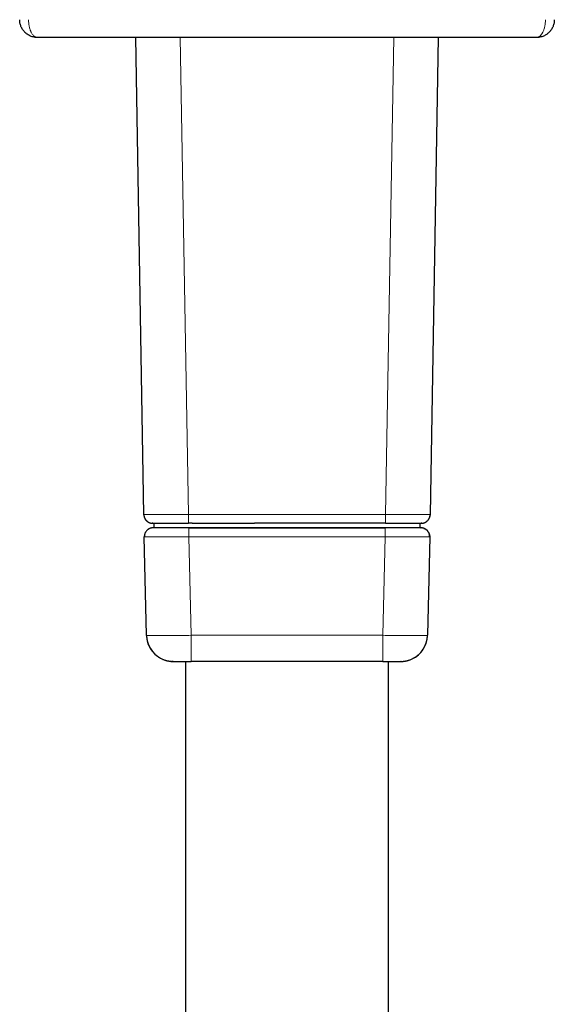
# Model space of a CAD drawing. Units: millimetres. Extents: x 8 to 1122, y 9 to 518.
# Drawn here: x 538 to 598, y 192 to 302 of the extents above; entities that cross this region are included whole.
import ezdxf

# ---------------------------------------------------------------- set-up
doc = ezdxf.new("R2010")
doc.units = ezdxf.units.MM

msp = doc.modelspace()

# ---------------------------------------------------------------- linework, layer by layer
at = {"color": 7, "linetype": 'Continuous', "lineweight": 30}
for p, q in [((596, 300.01), (540, 300.01)), ((551.93, 246.5), (551.02, 300.01)), ((584.98, 300.01), (584.07, 246.5)), ((551.94, 246.48), (551.93, 246.5)), ((551.93, 246.5), (551.95, 246.5)), ((551.94, 246.49), (551.94, 246.47)), ((551.94, 246.49), (551.94, 246.49)), ((584.07, 246.5), (584.06, 246.43)), ((584.06, 246.49), (584.06, 246.49)), ((584.06, 246.47), (584.06, 246.49)), ((552.94, 245.51), (552.94, 245.51)), ((552.94, 245.51), (552.94, 245.51)), ((552.94, 245.51), (552.94, 245.51)), ((552.94, 245.51), (552.94, 245.51)), ((552.94, 245.51), (552.94, 245.51)), ((583.16, 245.52), (583.16, 245.52)), ((552.45, 244.86), (552.45, 244.86)), ((553.03, 245.01), (553.03, 245.01)), ((556.98, 245.01), (579.02, 245.01)), ((582.97, 245.01), (582.98, 245.01)), ((583.03, 245.01), (583.04, 245.01)), ((583.05, 245.01), (583.04, 245.01)), ((583.55, 244.86), (583.55, 244.86)), ((552.23, 232.95), (551.98, 243.99)), ((552.01, 243.99), (551.98, 243.99)), ((584.02, 243.99), (583.77, 232.95)), ((584.02, 243.99), (583.99, 243.99)), ((552.25, 232.94), (552.23, 232.95)), ((552.23, 232.93), (552.23, 232.92)), ((555.23, 230.01), (557.23, 230.01)), ((556.6, 230.01), (556.6, 144.73)), ((578.77, 230.01), (557.23, 230.01)), ((578.77, 230.01), (580.77, 230.01)), ((579.4, 144.73), (579.4, 230.01)), ((580.82, 230.01), (580.77, 230.01))]:
    msp.add_line(p, q, dxfattribs=at)
at = {"color": 8, "linetype": 'Continuous', "lineweight": 0}
for p, q in [((556.02, 300.01), (556.93, 246.5)), ((579.07, 246.5), (579.98, 300.01)), ((552.94, 245.51), (552.94, 245.51)), ((583.06, 245.51), (583.06, 245.51)), ((583.06, 245.51), (583.06, 245.51)), ((552.97, 245.01), (552.97, 245.01)), ((583.03, 245.01), (583.03, 245.01)), ((556.98, 243.99), (557.23, 232.95)), ((579.02, 243.99), (556.98, 243.99)), ((578.77, 232.95), (579.02, 243.99)), ((557.23, 232.95), (578.77, 232.95)), ((557.23, 232.95), (557.23, 230.01)), ((578.77, 230.01), (578.77, 232.95))]:
    msp.add_line(p, q, dxfattribs=at)
at = {"color": 8, "linetype": 'Continuous', "lineweight": 0, "flags": 128}
for points in [[(556.93, 246.5), (569.33, 246.5), (579.07, 246.5)], [(556.93, 245.51), (556.93, 245.51), (556.93, 245.52), (556.93, 245.53), (556.93, 245.55), (556.93, 245.57), (556.93, 245.59), (556.93, 245.62), (556.93, 245.65), (556.93, 245.69), (556.93, 245.73), (556.93, 245.78), (556.93, 245.82), (556.93, 245.87), (556.93, 245.93), (556.93, 245.98), (556.93, 246.04), (556.93, 246.1), (556.93, 246.16), (556.93, 246.23), (556.93, 246.29), (556.93, 246.36), (556.93, 246.43), (556.93, 246.5)], [(579.07, 246.5), (579.07, 246.43), (579.07, 246.36), (579.07, 246.29), (579.07, 246.23), (579.07, 246.16), (579.07, 246.1), (579.07, 246.04), (579.07, 245.98), (579.07, 245.93), (579.07, 245.87), (579.07, 245.82), (579.07, 245.78), (579.07, 245.73), (579.07, 245.69), (579.07, 245.65), (579.07, 245.62), (579.07, 245.59), (579.07, 245.57), (579.07, 245.55), (579.07, 245.53), (579.07, 245.52), (579.07, 245.51), (579.07, 245.51)], [(552.94, 245.51), (552.94, 245.51), (552.94, 245.51)], [(583.06, 245.51), (583.06, 245.51), (583.06, 245.51)]]:
    msp.add_lwpolyline(points, dxfattribs=at)
at = {"color": 7, "linetype": 'Continuous', "lineweight": 30, "flags": 128}
for points in [[(552.94, 245.51), (552.87, 245.51), (552.85, 245.52)], [(552.94, 245.51), (552.94, 245.51), (552.94, 245.51), (552.94, 245.51), (552.94, 245.51), (552.94, 245.51), (552.94, 245.51), (552.94, 245.51), (552.94, 245.51), (552.94, 245.51), (552.94, 245.51), (552.94, 245.51), (552.94, 245.51), (552.94, 245.51)], [(552.94, 245.51), (552.94, 245.51), (552.94, 245.51), (552.94, 245.51), (552.94, 245.51), (552.94, 245.51), (552.94, 245.51), (552.94, 245.51), (552.94, 245.51), (552.94, 245.51), (552.94, 245.51), (552.94, 245.51), (552.94, 245.51), (552.94, 245.51), (552.94, 245.51), (552.94, 245.51), (552.94, 245.51), (552.94, 245.51), (552.94, 245.51), (552.94, 245.51), (552.94, 245.51)], [(557.37, 245.51), (561.36, 245.51), (564.34, 245.51)], [(579.07, 245.51), (579.03, 245.51), (578.99, 245.51), (578.94, 245.51), (578.89, 245.51), (578.83, 245.51), (578.77, 245.51), (578.74, 245.51), (578.72, 245.51), (578.7, 245.51), (578.68, 245.51), (578.66, 245.51), (578.63, 245.51), (578.61, 245.51), (578.58, 245.51), (578.51, 245.51), (578.43, 245.51), (578.35, 245.51), (578.28, 245.51), (578.23, 245.51), (578.15, 245.51), (578.06, 245.51), (577.95, 245.51), (577.82, 245.51), (577.68, 245.51), (577.53, 245.51), (577.48, 245.51), (577.45, 245.51), (577.42, 245.51), (577.39, 245.51), (577.36, 245.51), (577.33, 245.51), (577.17, 245.51), (577.03, 245.51), (576.88, 245.51), (576.72, 245.51), (576.56, 245.51), (576.42, 245.51), (576.4, 245.51), (576.38, 245.51), (576.37, 245.51), (576.35, 245.51), (576.33, 245.51), (576.32, 245.51), (576.3, 245.51), (576.01, 245.51), (575.74, 245.51), (575.49, 245.51), (575.25, 245.51), (575.02, 245.51), (574.82, 245.51), (574.63, 245.51), (574.45, 245.51), (574.29, 245.51), (574.16, 245.51), (574.04, 245.51), (573.93, 245.51), (573.84, 245.51), (573.76, 245.51), (573.7, 245.51), (573.65, 245.51), (573.61, 245.51), (573.58, 245.51), (573.56, 245.51), (573.54, 245.51), (573.54, 245.51), (573.53, 245.51), (573.53, 245.51), (573.53, 245.51), (573.53, 245.51), (573.53, 245.51), (573.53, 245.51), (573.53, 245.51), (573.53, 245.51), (573.53, 245.51), (570.43, 245.51), (569.07, 245.51), (568.47, 245.51), (568.4, 245.51), (568.34, 245.51), (568.27, 245.51), (568.2, 245.51), (568.13, 245.51), (568.07, 245.51), (568, 245.51), (567.62, 245.51), (567.26, 245.51), (566.91, 245.51), (566.57, 245.51), (566.25, 245.51), (565.95, 245.51), (565.73, 245.51), (565.52, 245.51), (565.47, 245.51), (565.41, 245.51), (565.36, 245.51), (565.31, 245.51), (565.26, 245.51), (565.2, 245.51), (564.53, 245.51), (564.34, 245.51)], [(583.06, 245.51), (583.06, 245.51), (583.06, 245.51), (583.06, 245.51)], [(553.03, 245.01), (553.03, 245.01), (553.03, 245.01)], [(582.97, 245.01), (582.97, 245.01), (582.97, 245.01)], [(555.23, 230.01), (555.11, 230.02), (555.02, 230.02)]]:
    msp.add_lwpolyline(points, dxfattribs=at)
at = {"color": 8, "linetype": 'Continuous', "lineweight": 0}
for centre, start, end in [((552.93, 246.51), 182.2409, 265.2043), ((583.07, 246.51), 274.7514, 359.0209)]:
    msp.add_arc(centre, 1, start, end, dxfattribs=at)
at = {"color": 7, "linetype": 'Continuous', "lineweight": 30}
for centre, start, end in [((555.23, 233.01), 181.2794, 241.4547), ((580.77, 233.01), 295.4126, 358.7206)]:
    msp.add_arc(centre, 3, start, end, dxfattribs=at)
for points, knots in [([(540, 300.01), (539.92, 300.02), (539.75, 300.02), (539.52, 300.07), (539.31, 300.13), (539.12, 300.21), (538.94, 300.31), (538.82, 300.4), (538.74, 300.46), (538.71, 300.48), (538.68, 300.51), (538.64, 300.54), (538.61, 300.57), (538.55, 300.64), (538.45, 300.75), (538.33, 300.91), (538.22, 301.08), (538.14, 301.26), (538.08, 301.45), (538.03, 301.64), (538.01, 301.82), (538, 301.95), (538, 302.01)], [0, 0, 0, 0, 0.08418, 0.162781, 0.23581, 0.303273, 0.372232, 0.434242, 0.449342, 0.463968, 0.478119, 0.491798, 0.505004, 0.517738, 0.582888, 0.646447, 0.708507, 0.769165, 0.828528, 0.886707, 0.943822, 1, 1, 1, 1]), ([(598, 302.01), (598, 301.95), (597.99, 301.82), (597.97, 301.64), (597.92, 301.45), (597.86, 301.26), (597.78, 301.08), (597.7, 300.95), (597.63, 300.86), (597.59, 300.8), (597.55, 300.75), (597.51, 300.7), (597.46, 300.65), (597.4, 300.58), (597.31, 300.5), (597.18, 300.4), (597.04, 300.3), (596.88, 300.21), (596.69, 300.13), (596.48, 300.07), (596.25, 300.02), (596.08, 300.02), (596, 300.01)], [0, 0, 0, 0, 0.056162, 0.113266, 0.171437, 0.230796, 0.291453, 0.353515, 0.374541, 0.395736, 0.417106, 0.438653, 0.46038, 0.482292, 0.527609, 0.578433, 0.634787, 0.696689, 0.764153, 0.837188, 0.915802, 1, 1, 1, 1]), ([(551.93, 246.48), (551.93, 246.48), (551.94, 246.47), (551.94, 246.45), (551.94, 246.43), (551.94, 246.4), (551.94, 246.38), (551.95, 246.36), (551.95, 246.34), (551.95, 246.33), (551.96, 246.31), (551.96, 246.29), (551.96, 246.28), (551.97, 246.25), (551.98, 246.22), (551.99, 246.17), (552.01, 246.12), (552.04, 246.07), (552.07, 246.01), (552.11, 245.95), (552.14, 245.9), (552.18, 245.85), (552.22, 245.81), (552.25, 245.78), (552.3, 245.74), (552.34, 245.7), (552.39, 245.67), (552.44, 245.64), (552.48, 245.62), (552.53, 245.6), (552.57, 245.58), (552.61, 245.57), (552.64, 245.56), (552.68, 245.54), (552.72, 245.54), (552.75, 245.53), (552.78, 245.53), (552.8, 245.52), (552.82, 245.52), (552.83, 245.52), (552.84, 245.52), (552.85, 245.52), (552.85, 245.52), (552.86, 245.52), (552.86, 245.52), (552.86, 245.52), (552.86, 245.52), (552.86, 245.52), (552.86, 245.52), (552.86, 245.52), (552.86, 245.52), (552.86, 245.52), (552.86, 245.52), (552.86, 245.52), (552.86, 245.52), (552.86, 245.52), (552.86, 245.52), (552.86, 245.52), (552.86, 245.52)], [0, 0, 0, 0, 0.009421, 0.046346, 0.079312, 0.108325, 0.133391, 0.154525, 0.171749, 0.185107, 0.194699, 0.201122, 0.206936, 0.212612, 0.228918, 0.244445, 0.2596, 0.274817, 0.295352, 0.31469, 0.332678, 0.349354, 0.364797, 0.379135, 0.398773, 0.416402, 0.432421, 0.447371, 0.461923, 0.476809, 0.492717, 0.510216, 0.536098, 0.560397, 0.58209, 0.601192, 0.617717, 0.631676, 0.643082, 0.651944, 0.658271, 0.661357, 0.663026, 0.663372, 0.663682, 0.664198, 0.668372, 0.675937, 0.686897, 0.704531, 0.727057, 0.754474, 0.786783, 0.823984, 0.863962, 0.908377, 0.95723, 1, 1, 1, 1]), ([(583.13, 245.51), (583.13, 245.51), (583.13, 245.51), (583.13, 245.51), (583.13, 245.51), (583.13, 245.51), (583.13, 245.51), (583.14, 245.52), (583.14, 245.52), (583.14, 245.52), (583.14, 245.52), (583.15, 245.52), (583.15, 245.52), (583.16, 245.52), (583.17, 245.52), (583.17, 245.52), (583.18, 245.52), (583.19, 245.52), (583.2, 245.52), (583.21, 245.52), (583.22, 245.53), (583.23, 245.53), (583.24, 245.53), (583.25, 245.53), (583.26, 245.53), (583.28, 245.54), (583.3, 245.54), (583.31, 245.54), (583.34, 245.55), (583.36, 245.56), (583.38, 245.56), (583.4, 245.57), (583.43, 245.58), (583.45, 245.59), (583.47, 245.6), (583.49, 245.6), (583.51, 245.62), (583.54, 245.63), (583.57, 245.65), (583.61, 245.68), (583.66, 245.71), (583.71, 245.75), (583.76, 245.79), (583.81, 245.84), (583.85, 245.89), (583.89, 245.94), (583.92, 246), (583.95, 246.04), (583.97, 246.08), (583.98, 246.11), (584, 246.14), (584.01, 246.18), (584.02, 246.23), (584.04, 246.28), (584.05, 246.33), (584.06, 246.39), (584.06, 246.44), (584.06, 246.48), (584.07, 246.5)], [0, 0, 0, 0, 0.0130218, 0.0587051, 0.1022432, 0.1436363, 0.181147, 0.2167037, 0.2503066, 0.2819561, 0.3116525, 0.3393964, 0.3651884, 0.3895076, 0.425872, 0.4599754, 0.4918186, 0.5214023, 0.5522788, 0.5802407, 0.6052906, 0.6274319, 0.6405795, 0.6524409, 0.6630521, 0.6724787, 0.6808148, 0.6881989, 0.6932337, 0.6979583, 0.7025101, 0.707043, 0.7117139, 0.7166673, 0.7192906, 0.7221385, 0.726373, 0.7323522, 0.7401121, 0.7496766, 0.7610615, 0.7735411, 0.7854779, 0.7969538, 0.8081413, 0.8192276, 0.8304058, 0.8418664, 0.8479392, 0.8550296, 0.8633627, 0.8730489, 0.8881814, 0.9059392, 0.9263802, 0.9495391, 0.975437, 1, 1, 1, 1]), ([(584.06, 246.45), (584.06, 246.45), (584.06, 246.47), (584.07, 246.48), (584.07, 246.5)], [0, 0, 0, 0, 0.0845603, 1, 1, 1, 1]), ([(552.85, 245.52), (552.86, 245.52), (552.88, 245.51), (552.93, 245.51), (552.98, 245.51), (553.04, 245.51), (553.11, 245.51), (553.19, 245.51), (553.29, 245.51), (553.4, 245.51), (553.52, 245.51), (553.65, 245.51), (553.8, 245.51), (553.95, 245.51), (554.1, 245.51), (554.25, 245.51), (554.4, 245.51), (554.57, 245.51), (554.74, 245.51), (554.92, 245.51), (555.09, 245.51), (555.25, 245.51), (555.4, 245.51), (555.56, 245.51), (555.73, 245.51), (555.91, 245.51), (556.1, 245.51), (556.29, 245.51), (556.5, 245.51), (556.71, 245.51), (556.86, 245.51), (556.93, 245.51)], [0, 0, 0, 0, 0.041504, 0.08214, 0.122009, 0.161202, 0.199851, 0.238367, 0.276817, 0.315188, 0.35347, 0.391653, 0.429728, 0.467754, 0.500451, 0.533279, 0.566262, 0.599413, 0.632742, 0.666257, 0.700175, 0.725069, 0.751097, 0.778256, 0.806544, 0.835959, 0.866499, 0.898166, 0.930964, 0.964903, 1, 1, 1, 1]), ([(552.94, 245.51), (552.92, 245.51), (552.9, 245.51), (552.88, 245.51), (552.87, 245.52)], [0, 0, 0, 0, 0.700831, 1, 1, 1, 1]), ([(552.94, 245.51), (552.94, 245.51), (552.94, 245.51), (552.94, 245.51), (552.94, 245.51), (552.94, 245.51), (552.94, 245.51), (552.94, 245.51)], [0, 0, 0, 0, 0.161848, 0.346262, 0.553988, 0.785974, 1, 1, 1, 1]), ([(552.94, 245.51), (552.94, 245.51), (552.94, 245.51), (552.94, 245.51), (552.94, 245.51), (552.94, 245.51), (552.94, 245.51)], [0, 0, 0, 0, 0.028114, 0.090435, 0.825515, 1, 1, 1, 1]), ([(552.94, 245.51), (552.94, 245.51), (552.94, 245.51), (552.97, 245.51), (553, 245.51), (553.04, 245.51), (553.05, 245.51)], [0, 0, 0, 0, 0.209313, 0.517457, 0.825131, 1, 1, 1, 1]), ([(553.05, 245.51), (553.05, 245.51), (553.05, 245.5), (553.05, 245.49), (553.05, 245.48), (553.05, 245.45), (553.05, 245.41), (553.05, 245.35), (553.06, 245.29), (553.06, 245.23), (553.06, 245.17), (553.06, 245.12), (553.06, 245.08), (553.06, 245.05), (553.06, 245.03), (553.06, 245.02), (553.06, 245.01), (553.06, 245.01)], [0, 0, 0, 0, 0.014976, 0.030444, 0.054728, 0.098027, 0.175135, 0.312142, 0.433701, 0.551317, 0.67429, 0.786094, 0.838656, 0.8915, 0.952466, 0.98441, 1, 1, 1, 1]), ([(553.05, 245.51), (553.05, 245.51), (553.05, 245.5), (553.05, 245.49), (553.05, 245.48), (553.05, 245.46), (553.05, 245.42), (553.05, 245.37), (553.06, 245.31), (553.06, 245.24), (553.06, 245.18), (553.06, 245.14), (553.06, 245.13)], [0, 0, 0, 0, 0.017893, 0.03644, 0.065563, 0.117497, 0.210007, 0.374465, 0.520485, 0.664684, 0.901359, 1, 1, 1, 1]), ([(557.37, 245.51), (557.36, 245.51), (557.28, 245.51), (557.13, 245.51), (557, 245.51), (556.93, 245.51)], [0, 0, 0, 0, 0.080363, 0.552013, 1, 1, 1, 1]), ([(579.07, 245.51), (579.14, 245.51), (579.28, 245.51), (579.5, 245.51), (579.7, 245.51), (579.9, 245.51), (580.09, 245.51), (580.27, 245.51), (580.44, 245.51), (580.6, 245.51), (580.75, 245.51), (580.91, 245.51), (581.08, 245.51), (581.26, 245.51), (581.43, 245.51), (581.6, 245.51), (581.75, 245.51), (581.9, 245.51), (582.05, 245.51), (582.2, 245.51), (582.35, 245.51), (582.48, 245.51), (582.6, 245.51), (582.71, 245.51), (582.81, 245.51), (582.89, 245.51), (582.96, 245.51), (583.02, 245.51), (583.07, 245.51), (583.12, 245.51), (583.14, 245.52), (583.15, 245.52)], [0, 0, 0, 0, 0.034873, 0.068655, 0.101351, 0.13296, 0.163475, 0.192889, 0.221194, 0.248379, 0.274438, 0.299364, 0.333337, 0.366915, 0.4003, 0.433496, 0.466511, 0.499353, 0.532047, 0.570048, 0.608081, 0.646207, 0.684426, 0.722736, 0.761136, 0.799622, 0.838275, 0.87751, 0.917469, 0.95826, 1, 1, 1, 1]), ([(582.94, 245.01), (582.94, 245.01), (582.94, 245.02), (582.94, 245.02), (582.94, 245.03), (582.94, 245.04), (582.94, 245.05), (582.94, 245.06), (582.94, 245.08), (582.94, 245.11), (582.94, 245.15), (582.94, 245.2), (582.94, 245.26), (582.95, 245.35), (582.95, 245.42), (582.95, 245.47), (582.95, 245.49), (582.95, 245.5), (582.95, 245.51), (582.95, 245.51)], [0, 0, 0, 0, 0.021136, 0.055647, 0.069414, 0.080747, 0.101853, 0.123311, 0.158754, 0.227456, 0.295167, 0.370583, 0.511091, 0.679535, 0.850783, 0.932975, 0.970469, 0.985421, 1, 1, 1, 1]), ([(582.94, 245.12), (582.94, 245.13), (582.94, 245.17), (582.94, 245.23), (582.94, 245.32), (582.95, 245.4), (582.95, 245.46), (582.95, 245.49), (582.95, 245.5), (582.95, 245.51), (582.95, 245.51)], [0, 0, 0, 0, 0.074723, 0.267927, 0.480996, 0.770829, 0.899311, 0.956023, 0.981012, 1, 1, 1, 1]), ([(583.13, 245.52), (583.12, 245.51), (583.1, 245.51), (583.08, 245.51), (583.06, 245.51)], [0, 0, 0, 0, 0.2881971, 1, 1, 1, 1]), ([(583.06, 245.51), (583.06, 245.51), (583.06, 245.51), (583.06, 245.51), (583.06, 245.51), (583.06, 245.51), (583.06, 245.51), (583.06, 245.51)], [0, 0, 0, 0, 0.272463, 0.506738, 0.705076, 0.869111, 1, 1, 1, 1]), ([(552.45, 244.86), (552.42, 244.84), (552.35, 244.79), (552.26, 244.71), (552.18, 244.61), (552.1, 244.49), (552.05, 244.38), (552.01, 244.25), (551.99, 244.13), (551.99, 244.05), (551.98, 244.02)], [0, 0, 0, 0, 0.115578, 0.246398, 0.377218, 0.508038, 0.638857, 0.769677, 0.900497, 1, 1, 1, 1]), ([(552.01, 244.22), (552.01, 244.22), (552.01, 244.2), (552, 244.17), (552, 244.14), (551.99, 244.11), (551.99, 244.08), (551.98, 244.04), (551.98, 244.02), (551.98, 244.01)], [0, 0, 0, 0, 0.043343, 0.147451, 0.267941, 0.410564, 0.578825, 0.774859, 1, 1, 1, 1]), ([(552.83, 245), (552.82, 245), (552.8, 244.99), (552.78, 244.99), (552.75, 244.98), (552.73, 244.98), (552.7, 244.97), (552.67, 244.96), (552.63, 244.95), (552.59, 244.93), (552.54, 244.91), (552.48, 244.88), (552.42, 244.84), (552.36, 244.79), (552.29, 244.73), (552.22, 244.65), (552.16, 244.57), (552.1, 244.48), (552.06, 244.39), (552.03, 244.31), (552.02, 244.24), (552.01, 244.19), (552, 244.15), (551.99, 244.11), (551.99, 244.05), (551.99, 244.01), (551.99, 243.99)], [0, 0, 0, 0, 0.0379432, 0.0720002, 0.1024373, 0.1296503, 0.1542218, 0.1769754, 0.1989831, 0.2216491, 0.2614827, 0.305863, 0.3548246, 0.4083461, 0.4641848, 0.5335449, 0.6020663, 0.6693875, 0.7341615, 0.7925166, 0.8442207, 0.8639506, 0.8890722, 0.9203613, 0.9574812, 1, 1, 1, 1]), ([(552.97, 245.01), (552.92, 245.01), (552.87, 245.01), (552.83, 245), (552.83, 245)], [0, 0, 0, 0, 0.927212, 1, 1, 1, 1]), ([(582.98, 245.01), (582.98, 245.01), (582.98, 245.01), (582.98, 245.01), (582.98, 245.01), (582.98, 245.01), (582.98, 245.01), (582.98, 245.01), (582.98, 245.01), (582.98, 245.01), (582.97, 245.01), (582.96, 245.01), (582.94, 245.01), (582.91, 245.01), (582.87, 245.01), (582.82, 245.01), (582.75, 245.01), (582.68, 245.01), (582.6, 245.01), (582.51, 245.01), (582.41, 245.01), (582.31, 245.01), (582.2, 245.01), (582.08, 245.01), (581.96, 245.01), (581.84, 245.01), (581.72, 245.01), (581.6, 245.01), (581.47, 245.01), (581.34, 245.01), (581.21, 245.01), (581.08, 245.01), (580.95, 245.01), (580.82, 245.01), (580.66, 245.01), (580.48, 245.01), (580.26, 245.01), (580.05, 245.01), (579.84, 245.01), (579.63, 245.01), (579.43, 245.01), (579.22, 245.01), (579.01, 245.01), (578.79, 245.01), (578.56, 245.01), (578.32, 245.01), (578.08, 245.01), (577.74, 245.01), (577.28, 245.01), (576.73, 245.01), (576.12, 245.01), (575.46, 245.01), (574.75, 245.01), (574.04, 245.01), (573.02, 245.01), (571.69, 245.01), (570.04, 245.01), (567.42, 245.01), (565.05, 245.01), (562.92, 245.01), (562.01, 245.01), (561.09, 245.01), (560.21, 245.01), (559.37, 245.01), (558.58, 245.01), (557.97, 245.01), (557.56, 245.01), (557.33, 245.01), (557.12, 245.01), (556.92, 245.01), (556.72, 245.01), (556.54, 245.01), (556.35, 245.01), (556.19, 245.01), (556.03, 245.01), (555.88, 245.01), (555.72, 245.01), (555.56, 245.01), (555.38, 245.01), (555.21, 245.01), (555.04, 245.01), (554.88, 245.01), (554.71, 245.01), (554.54, 245.01), (554.37, 245.01), (554.21, 245.01), (554.05, 245.01), (553.9, 245.01), (553.77, 245.01), (553.64, 245.01), (553.53, 245.01), (553.43, 245.01), (553.35, 245.01), (553.27, 245.01), (553.2, 245.01), (553.15, 245.01), (553.11, 245.01), (553.08, 245.01), (553.06, 245.01), (553.04, 245.01), (553.03, 245.01), (553.02, 245.01), (553.02, 245.01), (553.02, 245.01), (553.02, 245.01), (553.02, 245.01), (553.02, 245.01), (553.02, 245.01), (553.02, 245.01), (553.02, 245.01), (553.02, 245.01)], [0, 0, 0, 0, 0.005926, 0.011772, 0.017541, 0.023238, 0.028856, 0.034291, 0.039399, 0.044622, 0.049556, 0.05429, 0.058851, 0.063254, 0.069272, 0.075048, 0.080618, 0.086014, 0.091259, 0.096357, 0.101307, 0.106104, 0.111397, 0.116485, 0.121364, 0.126033, 0.130491, 0.134737, 0.138771, 0.143206, 0.147352, 0.151372, 0.155378, 0.15937, 0.163346, 0.169281, 0.175201, 0.181142, 0.187135, 0.19239, 0.197732, 0.20318, 0.208767, 0.21462, 0.220741, 0.22708, 0.233419, 0.239711, 0.254537, 0.269189, 0.283672, 0.3028, 0.321618, 0.340199, 0.358713, 0.402548, 0.446075, 0.489553, 0.610358, 0.634146, 0.65818, 0.682507, 0.707125, 0.728236, 0.74926, 0.770071, 0.776178, 0.782154, 0.787805, 0.793115, 0.798214, 0.803179, 0.808029, 0.812791, 0.816577, 0.820648, 0.825005, 0.829658, 0.83462, 0.839908, 0.844704, 0.849743, 0.855024, 0.860547, 0.866308, 0.872307, 0.878539, 0.884183, 0.890001, 0.895991, 0.902146, 0.907187, 0.912328, 0.91757, 0.922931, 0.928436, 0.932392, 0.936445, 0.940607, 0.944891, 0.949311, 0.953882, 0.95866, 0.963748, 0.96946, 0.975415, 0.981461, 0.98757, 0.993748, 1, 1, 1, 1]), ([(583.18, 245), (583.17, 245), (583.13, 245.01), (583.08, 245.01), (583.03, 245.01)], [0, 0, 0, 0, 0.092017, 1, 1, 1, 1]), ([(584.01, 243.99), (584.01, 244.01), (584.01, 244.06), (584.01, 244.12), (584, 244.17), (583.99, 244.23), (583.97, 244.3), (583.94, 244.39), (583.9, 244.47), (583.85, 244.56), (583.79, 244.65), (583.72, 244.72), (583.65, 244.78), (583.58, 244.83), (583.52, 244.87), (583.46, 244.91), (583.41, 244.93), (583.37, 244.95), (583.34, 244.96), (583.3, 244.97), (583.28, 244.98), (583.25, 244.98), (583.22, 244.99), (583.2, 244.99), (583.18, 245), (583.17, 245)], [0, 0, 0, 0, 0.045894, 0.085857, 0.119375, 0.146852, 0.202553, 0.26263, 0.326965, 0.393736, 0.462021, 0.531469, 0.587616, 0.6419, 0.691586, 0.736643, 0.7771, 0.800108, 0.822323, 0.845206, 0.869868, 0.897167, 0.927705, 0.961893, 1, 1, 1, 1]), ([(583.37, 244.94), (583.39, 244.94), (583.44, 244.92), (583.53, 244.87), (583.64, 244.79), (583.74, 244.71), (583.82, 244.61), (583.9, 244.49), (583.95, 244.38), (583.99, 244.25), (584.02, 244.12), (584.02, 244.03), (584.02, 243.99)], [0, 0, 0, 0, 0.037766, 0.144681, 0.251596, 0.358511, 0.465426, 0.57234, 0.679255, 0.78617, 0.893085, 1, 1, 1, 1]), ([(584.02, 243.99), (584.02, 244.03), (584.01, 244.12), (583.99, 244.25), (583.95, 244.38), (583.9, 244.49), (583.82, 244.61), (583.74, 244.71), (583.65, 244.79), (583.58, 244.84), (583.55, 244.86)], [0, 0, 0, 0, 0.126847, 0.253693, 0.38054, 0.507387, 0.634233, 0.76108, 0.887927, 1, 1, 1, 1]), ([(584.01, 244.07), (584.01, 244.08), (584.01, 244.09), (584.01, 244.12), (584, 244.14), (584, 244.16), (584, 244.17), (584, 244.17)], [0, 0, 0, 0, 0.341742, 0.6208, 0.835284, 0.923813, 1, 1, 1, 1]), ([(552.24, 232.94), (552.24, 232.88), (552.24, 232.75), (552.27, 232.57), (552.3, 232.39), (552.34, 232.2), (552.4, 232.02), (552.47, 231.83), (552.56, 231.64), (552.67, 231.45), (552.78, 231.29), (552.89, 231.14), (553, 231.01), (553.12, 230.88), (553.25, 230.76), (553.38, 230.65), (553.52, 230.55), (553.66, 230.46), (553.8, 230.38), (553.94, 230.3), (554.08, 230.24), (554.22, 230.19), (554.34, 230.15), (554.44, 230.12), (554.52, 230.1), (554.59, 230.08), (554.67, 230.07), (554.73, 230.06), (554.79, 230.05), (554.85, 230.04), (554.91, 230.03), (554.95, 230.03), (555, 230.02), (555.03, 230.02), (555.06, 230.02), (555.09, 230.02), (555.11, 230.02), (555.14, 230.01), (555.17, 230.01), (555.19, 230.01), (555.2, 230.01)], [0, 0, 0, 0, 0.040377, 0.079922, 0.118719, 0.157517, 0.198141, 0.240645, 0.284999, 0.330913, 0.377727, 0.413348, 0.449346, 0.485667, 0.52225, 0.559036, 0.595591, 0.631189, 0.665777, 0.699321, 0.731797, 0.763186, 0.79335, 0.812117, 0.829727, 0.846276, 0.861869, 0.876616, 0.891413, 0.903174, 0.915614, 0.924322, 0.933354, 0.942064, 0.948379, 0.954691, 0.961161, 0.967928, 0.982791, 1, 1, 1, 1]), ([(580.8, 230.01), (580.81, 230.01), (580.83, 230.01), (580.86, 230.01), (580.89, 230.02), (580.91, 230.02), (580.94, 230.02), (580.97, 230.02), (581, 230.02), (581.04, 230.03), (581.09, 230.03), (581.15, 230.04), (581.22, 230.05), (581.28, 230.06), (581.35, 230.07), (581.41, 230.08), (581.48, 230.1), (581.56, 230.12), (581.65, 230.15), (581.77, 230.18), (581.91, 230.24), (582.04, 230.3), (582.18, 230.37), (582.32, 230.45), (582.46, 230.54), (582.6, 230.64), (582.73, 230.75), (582.86, 230.86), (582.98, 230.98), (583.09, 231.11), (583.19, 231.25), (583.29, 231.38), (583.37, 231.53), (583.45, 231.67), (583.52, 231.82), (583.58, 231.96), (583.63, 232.11), (583.67, 232.26), (583.7, 232.37), (583.71, 232.45), (583.72, 232.51), (583.73, 232.57), (583.74, 232.62), (583.75, 232.69), (583.75, 232.76), (583.76, 232.85), (583.76, 232.91), (583.76, 232.94)], [0, 0, 0, 0, 0.017043, 0.031782, 0.038495, 0.044911, 0.051163, 0.057406, 0.065991, 0.074937, 0.083584, 0.098921, 0.113244, 0.126796, 0.140625, 0.155199, 0.170605, 0.186924, 0.204236, 0.233924, 0.264879, 0.296899, 0.329967, 0.364061, 0.39915, 0.435195, 0.471665, 0.50803, 0.544229, 0.580204, 0.615899, 0.65126, 0.686237, 0.720689, 0.753811, 0.789111, 0.822518, 0.85405, 0.884152, 0.896008, 0.907912, 0.919859, 0.931846, 0.944506, 0.960048, 0.978583, 1, 1, 1, 1]), ([(583.77, 232.87), (583.77, 232.87), (583.77, 232.89), (583.77, 232.91), (583.77, 232.92), (583.77, 232.93)], [0, 0, 0, 0, 0.199589, 0.577382, 1, 1, 1, 1])]:
    msp.add_open_spline(points, degree=3, knots=knots, dxfattribs=at)
at = {"color": 8, "linetype": 'Continuous', "lineweight": 0}
for points, knots in [([(539, 302.01), (539, 301.89), (539.01, 301.7), (539.04, 301.45), (539.07, 301.26), (539.11, 301.08), (539.15, 300.95), (539.19, 300.85), (539.21, 300.78), (539.24, 300.72), (539.26, 300.66), (539.31, 300.57), (539.37, 300.46), (539.46, 300.33), (539.56, 300.22), (539.66, 300.13), (539.76, 300.07), (539.88, 300.02), (539.96, 300.02), (540, 300.01)], [0, 0, 0, 0, 0.113132, 0.171315, 0.230685, 0.291355, 0.35343, 0.378685, 0.404187, 0.429942, 0.455954, 0.48223, 0.543878, 0.615328, 0.696627, 0.764105, 0.837155, 0.915784, 1, 1, 1, 1]), ([(596, 300.01), (596.04, 300.02), (596.12, 300.02), (596.24, 300.07), (596.34, 300.13), (596.42, 300.2), (596.49, 300.27), (596.54, 300.34), (596.59, 300.4), (596.63, 300.47), (596.67, 300.53), (596.72, 300.62), (596.78, 300.75), (596.84, 300.91), (596.89, 301.08), (596.93, 301.26), (596.96, 301.45), (596.99, 301.7), (597, 301.89), (597, 302.01)], [0, 0, 0, 0, 0.084191, 0.162803, 0.235841, 0.303313, 0.345215, 0.38465, 0.421623, 0.456139, 0.488206, 0.517832, 0.58299, 0.646558, 0.708626, 0.769292, 0.828663, 0.88685, 1, 1, 1, 1]), ([(551.95, 246.5), (551.97, 246.49), (552, 246.49), (552.29, 246.49), (552.75, 246.49), (553.38, 246.49), (554.14, 246.49), (555.01, 246.49), (555.95, 246.49), (556.61, 246.49), (556.93, 246.5)], [0, 0, 0, 0, 0.10821, 0.23561, 0.3630071, 0.4904027, 0.6177983, 0.7451954, 0.8725955, 1, 1, 1, 1]), ([(579.07, 246.5), (579.39, 246.49), (580.05, 246.49), (580.99, 246.49), (581.86, 246.49), (582.62, 246.49), (583.25, 246.49), (583.71, 246.49), (584.01, 246.49), (584.05, 246.49), (584.07, 246.5)], [0, 0, 0, 0, 0.125005, 0.250006, 0.375004, 0.5, 0.624996, 0.749994, 0.874995, 1, 1, 1, 1]), ([(552.94, 245.51), (552.94, 245.51), (552.94, 245.51), (552.94, 245.51), (552.94, 245.51), (552.94, 245.51), (552.94, 245.51), (552.94, 245.51), (552.94, 245.51), (552.94, 245.51), (552.94, 245.51), (552.94, 245.51), (552.94, 245.51), (552.94, 245.51), (552.94, 245.51), (552.94, 245.51), (552.94, 245.51), (552.94, 245.51), (552.94, 245.51), (552.94, 245.51), (552.94, 245.51), (552.94, 245.51), (552.94, 245.51), (552.94, 245.51), (552.94, 245.51), (552.94, 245.51), (552.94, 245.51), (552.94, 245.51), (552.94, 245.51), (552.94, 245.51), (552.94, 245.51), (552.94, 245.51), (552.94, 245.51), (552.94, 245.51), (552.94, 245.51)], [0, 0, 0, 0, 0.006236, 0.032536, 0.045769, 0.057264, 0.066979, 0.074882, 0.083543, 0.095718, 0.107955, 0.120248, 0.15563, 0.191299, 0.227128, 0.262818, 0.283615, 0.320419, 0.364214, 0.414985, 0.472721, 0.537417, 0.609079, 0.631847, 0.645998, 0.6603, 0.674752, 0.689356, 0.70411, 0.775701, 0.84246, 0.911895, 0.984008, 1, 1, 1, 1]), ([(552.94, 245.51), (552.94, 245.51), (552.94, 245.51), (552.94, 245.51), (552.94, 245.51), (552.94, 245.51), (552.94, 245.51), (552.94, 245.51), (552.94, 245.51), (552.94, 245.51), (552.94, 245.51), (552.94, 245.51)], [0, 0, 0, 0, 0.117275, 0.238565, 0.358068, 0.479849, 0.603906, 0.730241, 0.858851, 0.98517, 1, 1, 1, 1]), ([(553.05, 245.51), (553.05, 245.51), (553.05, 245.51), (553.05, 245.51), (553.06, 245.51), (553.07, 245.51), (553.1, 245.51), (553.13, 245.51), (553.18, 245.51), (553.24, 245.51), (553.31, 245.51), (553.39, 245.51), (553.48, 245.51), (553.59, 245.51), (553.71, 245.51), (553.86, 245.51), (554.01, 245.51), (554.18, 245.51), (554.35, 245.51), (554.53, 245.51), (554.71, 245.51), (554.9, 245.51), (555.1, 245.51), (555.3, 245.51), (555.51, 245.51), (555.72, 245.51), (555.93, 245.51), (556.15, 245.51), (556.38, 245.51), (556.62, 245.51), (556.84, 245.51), (557.06, 245.51), (557.27, 245.51), (557.49, 245.51), (558.05, 245.51), (558.95, 245.51), (560.18, 245.51), (563.19, 245.51), (568.6, 245.51), (573.82, 245.51), (577.08, 245.51), (577.77, 245.51), (578.31, 245.51), (578.68, 245.51), (578.9, 245.51), (579.1, 245.51), (579.3, 245.51), (579.49, 245.51), (579.68, 245.51), (579.87, 245.51), (580.07, 245.51), (580.27, 245.51), (580.47, 245.51), (580.66, 245.51), (580.85, 245.51), (581.04, 245.51), (581.24, 245.51), (581.44, 245.51), (581.63, 245.51), (581.81, 245.51), (581.97, 245.51), (582.12, 245.51), (582.26, 245.51), (582.38, 245.51), (582.5, 245.51), (582.6, 245.51), (582.68, 245.51), (582.76, 245.51), (582.82, 245.51), (582.87, 245.51), (582.91, 245.51), (582.94, 245.51), (582.95, 245.51), (582.95, 245.51), (582.95, 245.51), (582.95, 245.51)], [0, 0, 0, 0, 0.001901, 0.007737, 0.013364, 0.018861, 0.024246, 0.029541, 0.035629, 0.041652, 0.047642, 0.053629, 0.059633, 0.065655, 0.072769, 0.079898, 0.087035, 0.094176, 0.100771, 0.107364, 0.113949, 0.120524, 0.127084, 0.133508, 0.139911, 0.146313, 0.152751, 0.159263, 0.165889, 0.172666, 0.179634, 0.185305, 0.191293, 0.197654, 0.204203, 0.239574, 0.274915, 0.310266, 0.49963, 0.74064, 0.760429, 0.780211, 0.800063, 0.806617, 0.81281, 0.818646, 0.824274, 0.82977, 0.835155, 0.84045, 0.846538, 0.852562, 0.858551, 0.864538, 0.870542, 0.876564, 0.883678, 0.890807, 0.897944, 0.905085, 0.91168, 0.918273, 0.924859, 0.931434, 0.937993, 0.944417, 0.95082, 0.957222, 0.96366, 0.970172, 0.976798, 0.983575, 0.990543, 0.996214, 1, 1, 1, 1]), ([(583.06, 245.51), (583.06, 245.51), (583.06, 245.51), (583.03, 245.51), (582.99, 245.51), (582.93, 245.51), (582.85, 245.51), (582.76, 245.51), (582.65, 245.51), (582.53, 245.51), (582.39, 245.51), (582.24, 245.51), (582.07, 245.51), (581.89, 245.51), (581.7, 245.51), (581.5, 245.51), (581.29, 245.51), (581.06, 245.51), (580.83, 245.51), (580.6, 245.51), (580.35, 245.51), (580.1, 245.51), (579.85, 245.51), (579.59, 245.51), (579.33, 245.51), (579.15, 245.51), (579.07, 245.51)], [0, 0, 0, 0, 0.0419463, 0.0837957, 0.1255814, 0.1673249, 0.2090384, 0.2507271, 0.2923908, 0.3340269, 0.375632, 0.4172041, 0.4587453, 0.5002636, 0.5417943, 0.5833699, 0.624992, 0.6666543, 0.708345, 0.7500495, 0.7917527, 0.8334416, 0.8751074, 0.9167486, 0.9583729, 1, 1, 1, 1]), ([(583.06, 245.51), (583.06, 245.51), (583.06, 245.51), (583.06, 245.51), (583.06, 245.51)], [0, 0, 0, 0, 0.9589482, 1, 1, 1, 1]), ([(552.82, 245), (552.83, 245), (552.87, 245.01), (552.92, 245.01), (552.97, 245.01)], [0, 0, 0, 0, 0.091243, 1, 1, 1, 1]), ([(552.97, 245.01), (552.97, 245.01), (552.97, 245.01), (552.97, 245.01), (552.97, 245.01), (552.97, 245.01), (552.97, 245.01), (552.97, 245.01), (552.98, 245.01), (552.99, 245.01), (553, 245.01), (553.01, 245.01), (553.03, 245.01), (553.05, 245.01), (553.07, 245.01), (553.09, 245.01), (553.1, 245.01), (553.13, 245.01), (553.15, 245.01), (553.18, 245.01), (553.21, 245.01), (553.23, 245.01), (553.24, 245.01), (553.25, 245.01), (553.25, 245.01), (553.25, 245.01), (553.26, 245.01), (553.26, 245.01), (553.29, 245.01), (553.36, 245.01), (553.46, 245.01), (553.58, 245.01), (553.7, 245.01), (553.82, 245.01), (553.93, 245.01), (554.01, 245.01), (554.06, 245.01), (554.07, 245.01), (554.08, 245.01), (554.09, 245.01), (554.1, 245.01), (554.11, 245.01), (554.12, 245.01), (554.17, 245.01), (554.26, 245.01), (554.39, 245.01), (554.52, 245.01), (554.64, 245.01), (554.75, 245.01), (554.86, 245.01), (554.96, 245.01), (555.05, 245.01), (555.13, 245.01), (555.21, 245.01), (555.28, 245.01), (555.33, 245.01), (555.37, 245.01), (555.39, 245.01), (555.39, 245.01), (555.4, 245.01), (555.41, 245.01), (555.42, 245.01), (555.42, 245.01), (555.43, 245.01), (555.5, 245.01), (555.65, 245.01), (555.85, 245.01), (556.01, 245.01), (556.1, 245.01), (556.14, 245.01), (556.15, 245.01), (556.16, 245.01), (556.17, 245.01), (556.18, 245.01), (556.23, 245.01), (556.32, 245.01), (556.44, 245.01), (556.54, 245.01), (556.64, 245.01), (556.72, 245.01), (556.79, 245.01), (556.85, 245.01), (556.89, 245.01), (556.93, 245.01), (556.96, 245.01), (556.97, 245.01), (556.98, 245.01)], [0, 0, 0, 0, 0.00158, 0.004042, 0.009371, 0.016632, 0.025791, 0.036819, 0.049725, 0.06443, 0.080886, 0.099051, 0.118888, 0.133887, 0.147286, 0.159905, 0.171762, 0.182871, 0.199756, 0.214639, 0.227548, 0.234994, 0.24159, 0.243177, 0.244706, 0.246177, 0.24759, 0.248945, 0.250241, 0.28754, 0.324105, 0.359912, 0.394936, 0.425093, 0.454613, 0.480057, 0.482529, 0.484996, 0.487458, 0.489915, 0.492367, 0.494814, 0.497257, 0.499694, 0.528455, 0.555538, 0.580936, 0.604647, 0.626669, 0.647, 0.665642, 0.682276, 0.697294, 0.7107, 0.722498, 0.731554, 0.739371, 0.740761, 0.742103, 0.743398, 0.744645, 0.745845, 0.746997, 0.748101, 0.749158, 0.785052, 0.820219, 0.850697, 0.863996, 0.865733, 0.867469, 0.869204, 0.870938, 0.872671, 0.874404, 0.895082, 0.914066, 0.931321, 0.946803, 0.960465, 0.970425, 0.979063, 0.986359, 0.992295, 0.996849, 1, 1, 1, 1]), ([(579.02, 245.01), (579.02, 245.01), (579.03, 245.01), (579.05, 245.01), (579.08, 245.01), (579.13, 245.01), (579.19, 245.01), (579.25, 245.01), (579.34, 245.01), (579.43, 245.01), (579.53, 245.01), (579.65, 245.01), (579.76, 245.01), (579.86, 245.01), (579.94, 245.01), (580.02, 245.01), (580.09, 245.01), (580.17, 245.01), (580.26, 245.01), (580.35, 245.01), (580.42, 245.01), (580.47, 245.01), (580.5, 245.01), (580.52, 245.01), (580.53, 245.01), (580.54, 245.01), (580.55, 245.01), (580.55, 245.01), (580.63, 245.01), (580.78, 245.01), (580.98, 245.01), (581.18, 245.01), (581.35, 245.01), (581.51, 245.01), (581.65, 245.01), (581.74, 245.01), (581.79, 245.01), (581.8, 245.01), (581.81, 245.01), (581.82, 245.01), (581.83, 245.01), (581.84, 245.01), (581.85, 245.01), (581.9, 245.01), (581.99, 245.01), (582.1, 245.01), (582.2, 245.01), (582.29, 245.01), (582.37, 245.01), (582.44, 245.01), (582.5, 245.01), (582.55, 245.01), (582.6, 245.01), (582.63, 245.01), (582.66, 245.01), (582.69, 245.01), (582.7, 245.01), (582.71, 245.01), (582.72, 245.01), (582.72, 245.01), (582.72, 245.01), (582.73, 245.01), (582.73, 245.01), (582.73, 245.01), (582.76, 245.01), (582.82, 245.01), (582.88, 245.01), (582.92, 245.01), (582.94, 245.01), (582.95, 245.01), (582.95, 245.01), (582.95, 245.01), (582.96, 245.01), (582.96, 245.01), (582.97, 245.01), (582.98, 245.01), (583, 245.01), (583.01, 245.01), (583.02, 245.01), (583.03, 245.01), (583.03, 245.01), (583.03, 245.01), (583.03, 245.01), (583.03, 245.01), (583.03, 245.01), (583.03, 245.01), (583.03, 245.01)], [0, 0, 0, 0, 0.00158, 0.004042, 0.009371, 0.016632, 0.025791, 0.036819, 0.049725, 0.06443, 0.080886, 0.099051, 0.118888, 0.133887, 0.147286, 0.159905, 0.171762, 0.182871, 0.199756, 0.214639, 0.227548, 0.234994, 0.24159, 0.243177, 0.244706, 0.246177, 0.24759, 0.248945, 0.250241, 0.28754, 0.324105, 0.359912, 0.394936, 0.425093, 0.454613, 0.480057, 0.482529, 0.484996, 0.487458, 0.489915, 0.492367, 0.494814, 0.497257, 0.499694, 0.528455, 0.555538, 0.580936, 0.604647, 0.626669, 0.647, 0.665642, 0.682276, 0.697294, 0.7107, 0.722498, 0.731554, 0.739371, 0.740761, 0.742103, 0.743398, 0.744645, 0.745845, 0.746997, 0.748101, 0.749158, 0.785052, 0.820219, 0.850697, 0.863996, 0.865733, 0.867469, 0.869204, 0.870938, 0.872671, 0.874404, 0.895082, 0.914066, 0.931321, 0.946803, 0.960465, 0.970425, 0.979063, 0.986359, 0.992295, 0.996849, 1, 1, 1, 1]), ([(556.98, 243.99), (556.65, 243.99), (556, 243.98), (555.06, 243.98), (554.19, 243.98), (553.42, 243.98), (552.8, 243.98), (552.34, 243.98), (552.06, 243.98), (552.02, 243.99), (552.01, 243.99)], [0, 0, 0, 0, 0.129067, 0.258126, 0.38718, 0.516232, 0.645283, 0.774338, 0.903397, 1, 1, 1, 1]), ([(583.99, 243.99), (583.98, 243.99), (583.94, 243.98), (583.66, 243.98), (583.2, 243.98), (582.58, 243.98), (581.81, 243.98), (580.94, 243.98), (580, 243.98), (579.35, 243.99), (579.02, 243.99)], [0, 0, 0, 0, 0.096835, 0.2258611, 0.3548821, 0.4839006, 0.612919, 0.74194, 0.8709662, 1, 1, 1, 1]), ([(557.23, 232.95), (556.9, 232.94), (556.25, 232.93), (555.3, 232.92), (554.43, 232.92), (553.67, 232.92), (553.04, 232.92), (552.58, 232.92), (552.3, 232.93), (552.27, 232.94), (552.25, 232.94)], [0, 0, 0, 0, 0.129039, 0.258076, 0.387112, 0.516147, 0.645182, 0.774218, 0.903255, 1, 1, 1, 1]), ([(583.77, 232.95), (583.75, 232.94), (583.71, 232.93), (583.42, 232.92), (582.95, 232.92), (582.33, 232.92), (581.57, 232.92), (580.7, 232.92), (579.75, 232.93), (579.1, 232.94), (578.77, 232.95)], [0, 0, 0, 0, 0.125002, 0.250003, 0.375002, 0.5, 0.624998, 0.749997, 0.874998, 1, 1, 1, 1])]:
    msp.add_open_spline(points, degree=3, knots=knots, dxfattribs=at)
for points in [[(556.98, 243.99), (556.98, 244.03), (556.98, 244.12), (556.98, 244.25), (556.98, 244.38), (556.98, 244.49), (556.98, 244.61), (556.98, 244.71), (556.98, 244.79), (556.98, 244.87), (556.98, 244.93), (556.98, 244.98), (556.98, 245), (556.98, 245.01), (556.98, 245.01)], [(579.02, 243.99), (579.02, 244.03), (579.02, 244.12), (579.02, 244.25), (579.02, 244.38), (579.02, 244.49), (579.02, 244.61), (579.02, 244.71), (579.02, 244.79), (579.02, 244.87), (579.02, 244.93), (579.02, 244.97), (579.02, 245), (579.02, 245.01), (579.02, 245.01)]]:
    msp.add_open_spline(points, degree=3, dxfattribs=at)

doc.saveas('drawing.dxf')
